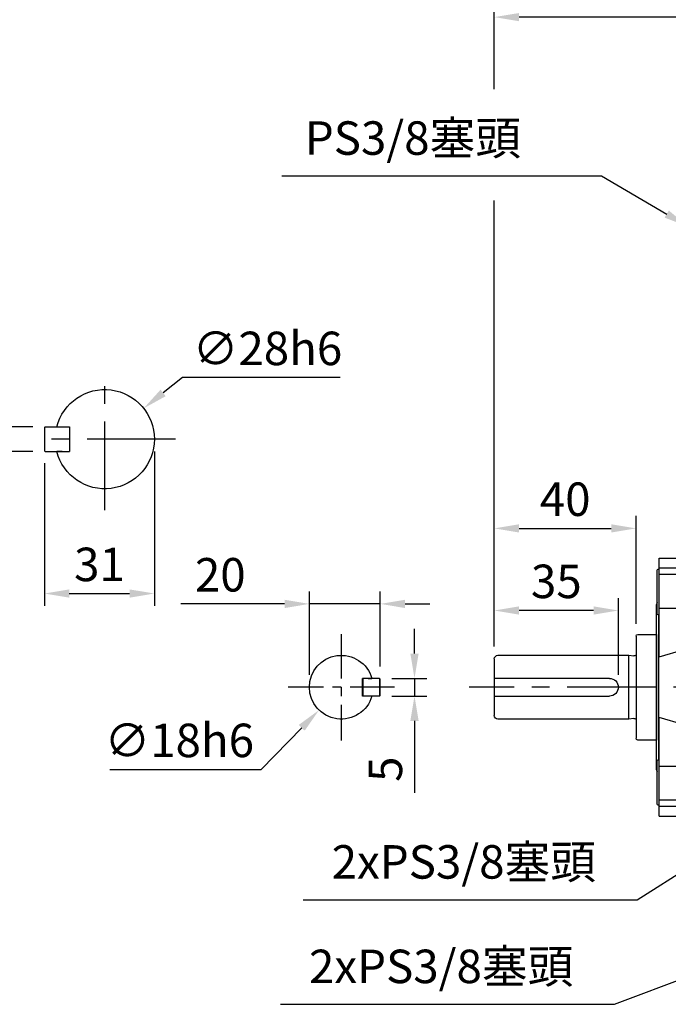
# Model space of a CAD drawing. Extents: x -24 to 1073, y -14 to 686.
# Drawn here: x 401 to 584, y 170 to 448 of the extents above; entities that cross this region are included whole.
import ezdxf

# ---------------------------------------------------------------- set-up
doc = ezdxf.new("R2010")
doc.units = 0
doc.header["$LTSCALE"] = 20
doc.header["$MEASUREMENT"] = 0
doc.linetypes.add('CENTER', pattern=[2, 1.25, -0.25, 0.25, -0.25])
doc.layers.get('DEFPOINTS').update_dxf_attribs({"linetype": 'CONTINUOUS'})
for name, color, linetype in [('CEN', 2, 'CENTER'), ('DIM', 3, 'CONTINUOUS'), ('MAIN', 7, 'CONTINUOUS')]:
    doc.layers.add(name, color=color, linetype=linetype)
doc.styles.get("Standard").update_dxf_attribs({"font": 'simplex.shx'})
doc.dimstyles.new('C', dxfattribs={"dimscale": 3.5, "dimtxt": 2.7, "dimasz": 2, "dimexe": 1, "dimexo": 1, "dimgap": 1, "dimtad": 1, "dimtoh": 1, "dimdec": 4, "dimdsep": 46, "dimtxsty": 'Standard', "dimcen": 0, "dimclrd": 256, "dimclre": 256, "dimclrt": 256, "dimadec": 0, "dimazin": 0, "dimtfac": 0.6, "dimtdec": 4, "dimtofl": 0, "dimtmove": 0, "dimatfit": 3, "dimfxl": 0, "dimtolj": 1, "dimarcsym": 0})
doc.dimstyles.new('L', dxfattribs={"dimscale": 3.5, "dimtxt": 2.7, "dimasz": 2, "dimexe": 1, "dimexo": 1, "dimgap": 1, "dimtad": 1, "dimdec": 4, "dimdsep": 46, "dimtxsty": 'Standard', "dimcen": 0, "dimclrd": 256, "dimclre": 256, "dimclrt": 256, "dimadec": 0, "dimazin": 0, "dimtfac": 0.6, "dimtdec": 4, "dimtmove": 0, "dimatfit": 3, "dimfxl": 0, "dimtolj": 1, "dimarcsym": 0})

# ---------------------------------------------------------------- blocks, each defined once
blk = doc.blocks.new('*D17')
at = {"layer": 'DEFPOINTS', "color": 0}
for p in [(534.92, 448.47), (674.92, 422.91), (534.92, 267.36)]:
    blk.add_point(p, dxfattribs=at)
at = {"layer": 'DIM', "lineweight": -2}
for p, q in [((534.92, 428.1), (534.92, 451.97)), ((674.92, 426.41), (674.92, 451.97)), ((667.92, 448.47), (541.92, 448.47)), ((534.92, 270.86), (534.92, 396.69))]:
    blk.add_line(p, q, dxfattribs=at)
at = {"layer": 'DIM'}
for points in [[(541.92, 449.63), (541.92, 447.3), (534.92, 448.47)], [(667.92, 449.63), (667.92, 447.3), (674.92, 448.47)]]:
    blk.add_solid(points, dxfattribs=at)
at = {"layer": 'DIM', "insert": (604.94, 456.69), "char_height": 9.45, "attachment_point": 5}
blk.add_mtext('\\A1;140', dxfattribs=at)
blk = doc.blocks.new('*D18')
at = {"layer": 'DEFPOINTS', "color": 0}
for p in [(574.92, 304.18), (574.92, 273.76), (534.92, 267.36)]:
    blk.add_point(p, dxfattribs=at)
at = {"layer": 'DIM', "lineweight": -2}
for p, q in [((534.92, 270.86), (534.92, 307.68)), ((574.92, 277.26), (574.92, 307.68)), ((541.92, 304.18), (567.92, 304.18))]:
    blk.add_line(p, q, dxfattribs=at)
at = {"layer": 'DIM'}
for points in [[(541.92, 305.35), (541.92, 303.01), (534.92, 304.18)], [(567.92, 305.35), (567.92, 303.01), (574.92, 304.18)]]:
    blk.add_solid(points, dxfattribs=at)
at = {"layer": 'DIM', "insert": (554.92, 312.41), "char_height": 9.45, "attachment_point": 5}
blk.add_mtext('\\A1;40', dxfattribs=at)
blk = doc.blocks.new('*D19')
at = {"layer": 'DEFPOINTS', "color": 0}
for p in [(534.92, 281), (534.92, 267.36), (569.92, 259.36)]:
    blk.add_point(p, dxfattribs=at)
at = {"layer": 'DIM', "lineweight": -2}
for p, q in [((534.92, 270.86), (534.92, 284.5)), ((569.92, 262.86), (569.92, 284.5)), ((562.92, 281), (541.92, 281))]:
    blk.add_line(p, q, dxfattribs=at)
at = {"layer": 'DIM'}
for points in [[(541.92, 282.17), (541.92, 279.84), (534.92, 281)], [(562.92, 282.17), (562.92, 279.84), (569.92, 281)]]:
    blk.add_solid(points, dxfattribs=at)
at = {"layer": 'DIM', "insert": (552.42, 289.23), "char_height": 9.45, "attachment_point": 5}
blk.add_mtext('\\A1;35', dxfattribs=at)
blk = doc.blocks.new('*D10')
at = {"layer": 'DEFPOINTS', "color": 0}
for p in [(629.77, 233.84), (628.08, 232.77)]:
    blk.add_point(p, dxfattribs=at)
at = {"layer": 'DIM', "lineweight": -2}
for p, q in [((575.21, 199.36), (622.16, 229.03)), ((480.97, 199.36), (575.21, 199.36))]:
    blk.add_line(p, q, dxfattribs=at)
at = {"layer": 'DIM'}
blk.add_solid([(621.53, 230.02), (622.78, 228.04), (628.08, 232.77)], dxfattribs=at)
at = {"layer": 'DIM', "insert": (526.31, 210.06), "char_height": 9.45, "attachment_point": 5}
blk.add_mtext('\\A1;2xPS3/8{\\fPMingLiU|b0|i0|c136|p18;塞頭}', dxfattribs=at)
blk = doc.blocks.new('*D26')
at = {"layer": 'DEFPOINTS', "color": 0}
for p in [(589.62, 389.36), (591.35, 388.35)]:
    blk.add_point(p, dxfattribs=at)
at = {"layer": 'DIM', "lineweight": -2}
for p, q in [((474.93, 403.64), (565.13, 403.64)), ((565.13, 403.64), (583.57, 392.89))]:
    blk.add_line(p, q, dxfattribs=at)
at = {"layer": 'DIM'}
blk.add_solid([(584.16, 393.89), (582.98, 391.88), (589.62, 389.36)], dxfattribs=at)
at = {"layer": 'DIM', "insert": (511.94, 414.34), "char_height": 9.45, "attachment_point": 5}
blk.add_mtext('\\A1;PS3/8{\\fPMingLiU|b0|i0|c136|p18;塞頭}', dxfattribs=at)
blk = doc.blocks.new('*D11')
at = {"layer": 'DEFPOINTS', "color": 0}
for p in [(408.19, 332.86), (396.53, 325.86), (408.19, 325.86)]:
    blk.add_point(p, dxfattribs=at)
at = {"layer": 'DIM', "lineweight": -2}
for p, q in [((396.53, 339.86), (396.53, 361.55)), ((404.69, 332.86), (393.03, 332.86)), ((396.53, 325.86), (396.53, 332.86)), ((404.69, 325.86), (393.03, 325.86)), ((396.53, 318.86), (396.53, 311.86))]:
    blk.add_line(p, q, dxfattribs=at)
at = {"layer": 'DIM'}
for points in [[(395.37, 339.86), (397.7, 339.86), (396.53, 332.86)], [(395.37, 318.86), (397.7, 318.86), (396.53, 325.86)]]:
    blk.add_solid(points, dxfattribs=at)
at = {"layer": 'DIM', "insert": (388.31, 354.9), "char_height": 9.45, "attachment_point": 5, "rotation": 90}
blk.add_mtext('\\A1;7', dxfattribs=at)
blk = doc.blocks.new('*D12')
at = {"layer": 'DEFPOINTS', "color": 0}
for p in [(438.99, 329.36), (407.99, 326.06), (438.99, 285.8)]:
    blk.add_point(p, dxfattribs=at)
at = {"layer": 'DIM', "lineweight": -2}
for p, q in [((438.99, 325.86), (438.99, 282.3)), ((407.99, 322.56), (407.99, 282.3)), ((414.99, 285.8), (431.99, 285.8))]:
    blk.add_line(p, q, dxfattribs=at)
at = {"layer": 'DIM'}
for points in [[(414.99, 286.96), (414.99, 284.63), (407.99, 285.8)], [(431.99, 286.96), (431.99, 284.63), (438.99, 285.8)]]:
    blk.add_solid(points, dxfattribs=at)
at = {"layer": 'DIM', "insert": (423.49, 294.02), "char_height": 9.45, "attachment_point": 5}
blk.add_mtext('\\A1;31', dxfattribs=at)
blk = doc.blocks.new('*D13')
at = {"layer": 'DEFPOINTS', "color": 0}
for p in [(435.97, 338.06), (414.02, 320.66)]:
    blk.add_point(p, dxfattribs=at)
at = {"layer": 'DIM', "lineweight": -2}
for p, q in [((446.94, 346.75), (441.45, 342.4)), ((491.39, 346.75), (446.94, 346.75))]:
    blk.add_line(p, q, dxfattribs=at)
at = {"layer": 'DIM'}
blk.add_solid([(440.73, 343.32), (442.18, 341.49), (435.97, 338.06)], dxfattribs=at)
at = {"layer": 'DIM', "insert": (470.91, 354.98), "char_height": 9.45, "attachment_point": 5}
blk.add_mtext('\\A1;∅28h6', dxfattribs=at)
blk = doc.blocks.new('A$C0D892070')
at = {"layer": 'MAIN'}
for p, q in [((-10.8, 2.5), (-11, 2.3)), ((-11, -2.3), (-11, 2.3)), ((-10.8, 2.5), (-10.8, -2.5)), ((-10.8, 2.5), (-6.2, 2.5)), ((-7.6, 2.5), (-8.65, 2.5)), ((-7.6, 2.5), (-6, 2.5)), ((-6.2, -2.5), (-6.2, 2.5)), ((-6.2, 2.5), (-6, 2.3)), ((-6, -2.5), (-6, 2.5)), ((-10.8, -2.5), (-11, -2.3)), ((-10.8, -2.5), (-6.2, -2.5)), ((-7.6, -2.5), (-6, -2.5)), ((-6.2, -2.5), (-6, -2.3))]:
    blk.add_line(p, q, dxfattribs=at)
blk.add_arc((0, 0), 9, 196.1276, 163.8724, dxfattribs=at)
blk = doc.blocks.new('*D14')
at = {"layer": 'DEFPOINTS', "color": 0}
for p in [(502.54, 261.86), (502.54, 256.86), (512.4, 256.86)]:
    blk.add_point(p, dxfattribs=at)
at = {"layer": 'DIM', "lineweight": -2}
for p, q in [((512.4, 268.86), (512.4, 275.86)), ((506.04, 261.86), (515.9, 261.86)), ((512.4, 261.86), (512.4, 256.86)), ((506.04, 256.86), (515.9, 256.86)), ((512.4, 249.86), (512.4, 229.56))]:
    blk.add_line(p, q, dxfattribs=at)
at = {"layer": 'DIM'}
for points in [[(511.23, 268.86), (513.56, 268.86), (512.4, 261.86)], [(511.23, 249.86), (513.56, 249.86), (512.4, 256.86)]]:
    blk.add_solid(points, dxfattribs=at)
at = {"layer": 'DIM', "insert": (504.17, 236.21), "char_height": 9.45, "attachment_point": 5, "rotation": 90}
blk.add_mtext('\\A1;5', dxfattribs=at)
blk = doc.blocks.new('*D15')
at = {"layer": 'DEFPOINTS', "color": 0}
for p in [(482.74, 282.87), (502.74, 261.66), (482.74, 259.36)]:
    blk.add_point(p, dxfattribs=at)
at = {"layer": 'DIM', "lineweight": -2}
for p, q in [((482.74, 262.86), (482.74, 286.37)), ((502.74, 265.16), (502.74, 286.37)), ((475.74, 282.87), (446.44, 282.87)), ((502.74, 282.87), (482.74, 282.87)), ((509.74, 282.87), (516.74, 282.87))]:
    blk.add_line(p, q, dxfattribs=at)
at = {"layer": 'DIM'}
for points in [[(475.74, 284.03), (475.74, 281.7), (482.74, 282.87)], [(509.74, 284.03), (509.74, 281.7), (502.74, 282.87)]]:
    blk.add_solid(points, dxfattribs=at)
at = {"layer": 'DIM', "insert": (457.59, 291.09), "char_height": 9.45, "attachment_point": 5}
blk.add_mtext('\\A1;20', dxfattribs=at)
blk = doc.blocks.new('*D16')
at = {"layer": 'DEFPOINTS', "color": 0}
for p in [(498.02, 265.8), (485.46, 252.91)]:
    blk.add_point(p, dxfattribs=at)
at = {"layer": 'DIM', "lineweight": -2}
for p, q in [((469.09, 236.12), (480.57, 247.9)), ((426.44, 236.12), (469.09, 236.12))]:
    blk.add_line(p, q, dxfattribs=at)
at = {"layer": 'DIM'}
blk.add_solid([(479.74, 248.72), (481.41, 247.09), (485.46, 252.91)], dxfattribs=at)
at = {"layer": 'DIM', "insert": (446.02, 244.35), "char_height": 9.45, "attachment_point": 5}
blk.add_mtext('\\A1;∅18h6', dxfattribs=at)
blk = doc.blocks.new('A$C6D8425D0')
at = {"layer": 'MAIN'}
for p, q in [((5.3, 14.9), (0, 14.9)), ((0, 14.9), (0, -14.9)), ((5.8, 14.4), (5.8, -14.4)), ((7.8, 9), (6.44, 8.81)), ((44.8, 9), (7.8, 9)), ((7.8, -9), (7.8, 9)), ((45.8, 8), (45.8, 2.5)), ((13.3, 2.5), (45.8, 2.5)), ((45.8, 2.5), (45.8, -2.5)), ((45.8, -2.5), (13.3, -2.5)), ((45.8, -2.5), (45.8, -8)), ((6.44, -8.81), (7.8, -9)), ((7.8, -9), (44.8, -9)), ((0, -14.9), (5.3, -14.9))]:
    blk.add_line(p, q, dxfattribs=at)
for centre, radius, start, end in [((5.3, 14.4), 0.5, 0, 90), ((6.33, 9.6), 0.8, 228.6976, 278), ((44.8, 8), 1, 0, 90), ((13.3, 0), 2.5, 90, 270), ((44.8, -8), 1, 270, 0), ((6.33, -9.6), 0.8, 82, 131.3024), ((5.3, -14.4), 0.5, 270, 0)]:
    blk.add_arc(centre, radius, start, end, dxfattribs=at)
blk = doc.blocks.new('A$C019559C8')
at = {"layer": 'MAIN'}
for p, q in [((-13.5, 36.43), (0, 36.43)), ((-13.5, 33.69), (-13.5, 36.43)), ((-6.25, 38.39), (-6.28, 36.43)), ((-6.25, 38.39), (-6.28, 36.43)), ((-6.25, 38.39), (0, 38.5)), ((-6.25, 36.34), (-6.25, 38.39)), ((0, 38.5), (0, -38.5)), ((-13.5, 33.37), (-14, 33.08)), ((-13.5, 33.69), (0, 33.69)), ((-13.5, 31.83), (-13.5, 33.69)), ((-14, 20.66), (-14, 33.08)), ((0, 31.83), (-13.5, 31.83)), ((-13.5, 22.29), (-13.5, 31.83)), ((-14.2, 0), (-14.2, 23.31)), ((-13.5, 22.29), (0, 22.29)), ((-13.5, 8.56), (-13.5, 22.29)), ((-6.25, 22.2), (0, 22.29)), ((-14, 20.66), (-13.5, 20.37)), ((-13.56, 0), (-13.56, 20.4)), ((-6.25, 9.88), (-6.25, 22.2)), ((-13.5, 8.56), (-6.45, 10.64)), ((-6.45, 10.64), (-6.45, 6.72)), ((-6.25, 9.88), (-6.45, 6.72)), ((-6.25, 9.88), (0, 9.89)), ((-6.25, -9.88), (-6.25, 9.88)), ((-1, 5.02), (0, 5)), ((-1, 5.02), (-1, -5.02)), ((-0.5, -5.01), (-0.5, 5.01)), ((-14.2, -23.31), (-14.2, 0)), ((-13.56, -20.4), (-13.56, 0)), ((0, -5), (-1, -5.02)), ((-6.45, -6.72), (-6.45, -10.64)), ((-13.5, -22.29), (-13.5, -8.56)), ((-6.45, -10.64), (-13.5, -8.56)), ((-6.25, -22.2), (-6.25, -9.88)), ((-13.5, -20.37), (-14, -20.66)), ((-14, -33.08), (-14, -20.66)), ((0, -22.29), (-6.25, -22.2)), ((-13.5, -22.29), (0, -22.29)), ((-13.5, -31.83), (-13.5, -22.29)), ((-14, -33.08), (-13.5, -33.37)), ((-13.5, -31.83), (0, -31.83)), ((-13.5, -33.69), (-13.5, -31.83)), ((0, -33.69), (-13.5, -33.69)), ((-13.5, -36.43), (-13.5, -33.69)), ((-13.5, -36.43), (0, -36.43)), ((-6.28, -36.43), (-6.25, -38.39)), ((-6.25, -38.39), (-6.28, -36.43)), ((-6.25, -38.39), (-6.25, -36.34)), ((-6.25, -38.39), (0, -38.5))]:
    blk.add_line(p, q, dxfattribs=at)
at = {"layer": 'MAIN', "flags": 128}
for points in [[(-6.25, 22.2), (-6.31, 18.6), (-6.37, 14.93), (-6.45, 10.64)], [(-6.45, 6.72), (-6.45, 2.31), (-6.45, -2.17), (-6.45, -6.72)], [(-6.45, -10.64), (-6.39, -14.1), (-6.32, -17.77), (-6.25, -22.2)]]:
    blk.add_lwpolyline(points, dxfattribs=at)
at = {"layer": 'MAIN'}
for centre, start, end in [((-13.2, 23.31), 143.1301, 180), ((-13.2, -23.31), 180, 216.8699)]:
    blk.add_arc(centre, 1, start, end, dxfattribs=at)
blk = doc.blocks.new('A$C69B67232')
at = {"layer": 'MAIN'}
blk.add_blockref('A$C019559C8', (0, 0), dxfattribs=at)
blk = doc.blocks.new('*D31')
at = {"layer": 'DEFPOINTS', "color": 0}
for p in [(674.89, 210.13), (676.76, 210.84)]:
    blk.add_point(p, dxfattribs=at)
at = {"layer": 'DIM', "lineweight": -2}
for p, q in [((568.82, 169.87), (668.35, 207.64)), ((474.58, 169.87), (568.82, 169.87))]:
    blk.add_line(p, q, dxfattribs=at)
at = {"layer": 'DIM'}
blk.add_solid([(667.93, 208.73), (668.76, 206.55), (674.89, 210.13)], dxfattribs=at)
at = {"layer": 'DIM', "insert": (519.92, 180.57), "char_height": 9.45, "attachment_point": 5}
blk.add_mtext('\\A1;2xPS3/8{\\fPMingLiU|b0|i0|c136|p18;塞頭}', dxfattribs=at)
blk = doc.blocks.new('A$C495315CD')
at = {"layer": 'MAIN'}
for p, q in [((10, 3.5), (10, -3.5)), ((12, 3.5), (10, 3.5)), ((16.8, 3.5), (10.2, 3.5)), ((16.8, 3.5), (17, 3.3)), ((17, 3.3), (17, -3.3)), ((12, -3.5), (10, -3.5)), ((16.8, -3.5), (10.2, -3.5)), ((12, -3.5), (13.56, -3.5)), ((16.8, -3.5), (17, -3.3))]:
    blk.add_line(p, q, dxfattribs=at)
blk.add_arc((0, 0), 14, 14.4775, 345.5225, dxfattribs=at)
blk = doc.blocks.new('*D61')
at = {"layer": 'DEFPOINTS', "color": 0}
for p in [(814.92, 471.4), (534.92, 267.36), (814.92, 267.36)]:
    blk.add_point(p, dxfattribs=at)
at = {"layer": 'DIM', "lineweight": -2}
for p, q in [((534.92, 430.12), (534.92, 474.9)), ((814.92, 418.19), (814.92, 474.9)), ((541.92, 471.4), (807.92, 471.4)), ((814.92, 414.58), (814.92, 417.75)), ((814.92, 329.58), (814.92, 414.14)), ((534.92, 270.86), (534.92, 390.85)), ((814.92, 270.86), (814.92, 329.14))]:
    blk.add_line(p, q, dxfattribs=at)
at = {"layer": 'DIM'}
for points in [[(541.92, 472.57), (541.92, 470.24), (534.92, 471.4)], [(807.92, 472.57), (807.92, 470.24), (814.92, 471.4)]]:
    blk.add_solid(points, dxfattribs=at)
at = {"layer": 'DIM', "insert": (674.92, 479.63), "char_height": 9.45, "attachment_point": 5}
blk.add_mtext('\\A1;280', dxfattribs=at)

msp = doc.modelspace()

# ---------------------------------------------------------------- linework, layer by layer
at = {"layer": 'CEN'}
for p, q in [((424.99444, 309.35948), (424.99444, 349.35948)), ((444.99444, 329.35948), (404.99444, 329.35948)), ((820.51707, 259.35948), (527.81377, 259.35948))]:
    msp.add_line(p, q, dxfattribs=at)
at = {"layer": 'CEN', "ltscale": 0.5}
for p, q in [((491.74201, 274.35948), (491.74201, 244.35948)), ((506.74201, 259.35948), (476.74201, 259.35948))]:
    msp.add_line(p, q, dxfattribs=at)

# ---------------------------------------------------------------- block references
at = {"layer": 'MAIN', "xscale": -1}
for name, p in [('A$C495315CD', (424.99444, 329.35948)), ('A$C6D8425D0', (580.71825, 259.35948)), ('A$C0D892070', (491.74201, 259.35948))]:
    msp.add_blockref(name, p, dxfattribs=at)
at = {"layer": 'MAIN'}
msp.add_blockref('A$C69B67232', (594.91826, 259.35948), dxfattribs=at)

# ---------------------------------------------------------------- dimensions: what is measured, and where the dimension line sits
at = {"layer": 'DIM'}
dim = msp.add_linear_dim(base=(814.91826, 471.40245), p1=(534.91825, 267.35948), p2=(814.91826, 267.35948), dimstyle='L', dxfattribs=at)
dim.commit()
dim.dimension.update_dxf_attribs({"geometry": '*D61', "text_midpoint": (674.91826, 479.62745)})
for base, p1, p2, angle, picture, middle in [((534.91825, 448.46742), (674.91826, 422.90656), (534.91825, 267.35948), 180, '*D17', (604.93818, 448.46742)), ((396.53285, 325.85948), (408.19444, 332.85948), (408.19444, 325.85948), 90, '*D11', (396.53285, 354.89739)), ((438.99444, 285.79572), (407.99444, 326.05948), (438.99444, 329.35948), 180, '*D12', (423.49444, 285.79572))]:
    dim = msp.add_linear_dim(base=base, p1=p1, p2=p2, angle=angle, dimstyle='L', dxfattribs=at)
    dim.commit()
    dim.dimension.update_dxf_attribs({"geometry": picture, "text_midpoint": middle, "dimtype": 160})
for center, mpoint, text, picture, middle in [((591.34589, 388.35186), (589.61826, 389.35947), 'PS3/8{\\fPMingLiU|b0|i0|c136|p18;塞頭}', '*D26', (511.94064, 403.64321)), ((629.76641, 233.8369), (628.07568, 232.76853), '2xPS3/8{\\fPMingLiU|b0|i0|c136|p18;塞頭}', '*D10', (526.31336, 199.36083)), ((676.76101, 210.83681), (674.89116, 210.12713), '2xPS3/8{\\fPMingLiU|b0|i0|c136|p18;塞頭}', '*D31', (519.92186, 169.86743))]:
    dim = msp.add_radius_dim(center=center, mpoint=mpoint, text=text, dimstyle='C', dxfattribs=at)
    dim.commit()
    dim.dimension.update_dxf_attribs({"geometry": picture, "text_midpoint": middle, "dimtype": 164})
for p1, p2, picture, middle in [((414.02293, 320.66315), (435.96594, 338.0558), '*D13', (470.91244, 354.97713)), ((498.02417, 265.80421), (485.45986, 252.91474), '*D16', (446.01636, 244.34764))]:
    dim = msp.add_diameter_dim_2p(p1=p1, p2=p2, text='<>h6', dimstyle='C', dxfattribs=at)
    dim.commit()
    dim.dimension.update_dxf_attribs({"geometry": picture, "text_midpoint": middle})
for base, p1, p2, picture, middle in [((574.91825, 304.18132), (534.91826, 267.35948), (574.91825, 273.75947), '*D18', (554.91825, 304.18132)), ((534.91826, 281.00409), (569.91826, 259.35948), (534.91826, 267.35948), '*D19', (552.41826, 281.00409))]:
    dim = msp.add_linear_dim(base=base, p1=p1, p2=p2, angle=180, dimstyle='L', override={"dimtmove": 0}, dxfattribs=at)
    dim.commit()
    dim.dimension.update_dxf_attribs({"geometry": picture, "text_midpoint": middle, "dimtype": 160})
for base, p1, p2, angle, picture, middle in [((482.74201, 282.86531), (502.74201, 261.65948), (482.74201, 259.35948), 180, '*D15', (457.59201, 291.09031)), ((512.39688, 256.85948), (502.54201, 261.85947), (502.54201, 256.85948), 90, '*D14', (504.17188, 236.20948))]:
    dim = msp.add_linear_dim(base=base, p1=p1, p2=p2, angle=angle, dimstyle='L', dxfattribs=at)
    dim.commit()
    dim.dimension.update_dxf_attribs({"geometry": picture, "text_midpoint": middle})

doc.saveas('drawing.dxf')
